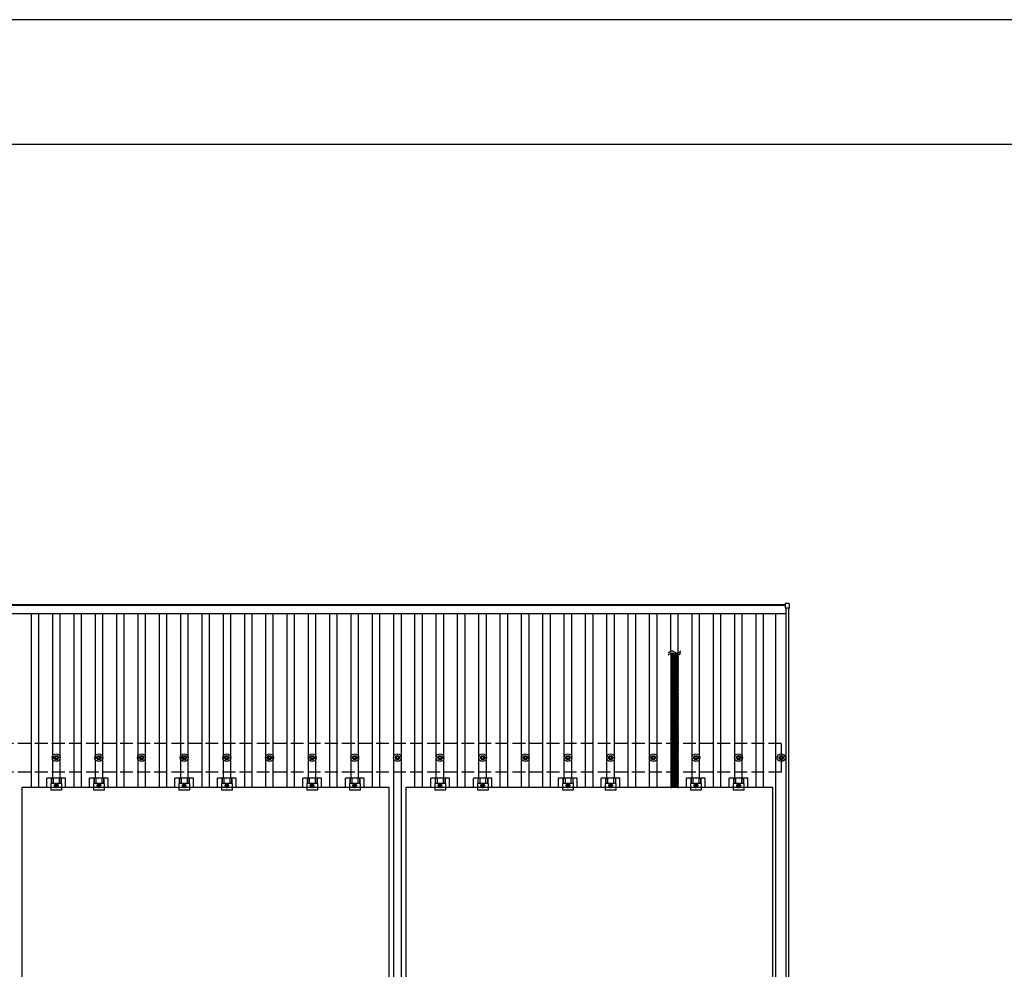
# Model space of a CAD drawing. Units: millimetres. Extents: x 0 to 25230, y 0 to 17820.
# Drawn here: x 4094 to 8711, y 13365 to 17820 of the extents above; entities that cross this region are included whole.
import ezdxf

# ---------------------------------------------------------------- set-up
doc = ezdxf.new("R2010")
doc.units = ezdxf.units.MM
doc.linetypes.add('YCENTER_1', pattern=[13, 10, -1, 1, -1])
doc.linetypes.add('YHIDDEN_1', pattern=[4, 3, -1])
for name, color, linetype, lineweight in [('YKK_13', 4, 'Continuous', 30), ('YKK_A1', 4, 'Continuous', 30), ('YKK_ZWAK', 7, 'Continuous', 30)]:
    doc.layers.add(name, color=color, linetype=linetype, lineweight=lineweight)

msp = doc.modelspace()

# ---------------------------------------------------------------- linework, layer by layer
at = {"layer": 'YKK_13'}
for p, q in [((7683.3, 15079.5), (7683.3, 15061.5)), ((7702.3, 15080.5), (7684.3, 15080.5)), ((7684.3, 15060.5), (7702.3, 15060.5)), ((7703.3, 15061.5), (7703.3, 15079.5)), ((7182.6, 14844.1), (7147.4, 14844.1)), ((7182.6, 14838.5), (7147.4, 14838.5)), ((7182.6, 14833), (7147.4, 14833)), ((7182.6, 14827.5), (7147.4, 14827.5)), ((7182.6, 14822), (7147.4, 14822)), ((7182.6, 14816.5), (7147.4, 14816.5)), ((7182.6, 14811), (7147.4, 14811)), ((7182.6, 14805.4), (7147.4, 14805.4)), ((7182.6, 14799.9), (7147.4, 14799.9)), ((7182.6, 14794.4), (7147.4, 14794.4)), ((7182.6, 14788.9), (7147.4, 14788.9)), ((7182.6, 14783.4), (7147.4, 14783.4)), ((7182.6, 14777.8), (7147.4, 14777.8)), ((7182.6, 14772.3), (7147.4, 14772.3)), ((7182.6, 14766.8), (7147.4, 14766.8)), ((7182.6, 14761.3), (7147.4, 14761.3)), ((7182.6, 14755.8), (7147.4, 14755.8)), ((7182.6, 14750.3), (7147.4, 14750.3)), ((7182.6, 14744.7), (7147.4, 14744.7)), ((7182.6, 14744.7), (7147.4, 14744.7)), ((7182.6, 14739.2), (7147.4, 14739.2)), ((7182.6, 14733.7), (7147.4, 14733.7)), ((7182.6, 14728.2), (7147.4, 14728.2)), ((7182.6, 14722.7), (7147.4, 14722.7)), ((7182.6, 14717.2), (7147.4, 14717.2)), ((7182.6, 14711.6), (7147.4, 14711.6)), ((7182.6, 14706.1), (7147.4, 14706.1)), ((7182.6, 14700.6), (7147.4, 14700.6)), ((7182.6, 14695.1), (7147.4, 14695.1)), ((7182.5, 14689.4), (7147.4, 14689.4)), ((7182.5, 14683.9), (7147.4, 14683.9)), ((7182.5, 14678.4), (7147.4, 14678.4)), ((7182.5, 14672.9), (7147.4, 14672.9)), ((7182.5, 14667.4), (7147.4, 14667.4)), ((7182.5, 14661.9), (7147.4, 14661.9)), ((7182.6, 14656.3), (7147.4, 14656.3)), ((7182.6, 14650.8), (7147.4, 14650.8)), ((7182.6, 14645.3), (7147.4, 14645.3)), ((7182.6, 14639.8), (7147.4, 14639.8)), ((7182.6, 14634.3), (7147.4, 14634.3)), ((7182.6, 14628.8), (7147.4, 14628.8)), ((7182.6, 14623.2), (7147.4, 14623.2)), ((7182.6, 14617.7), (7147.4, 14617.7)), ((7182.6, 14612.2), (7147.4, 14612.2)), ((7182.6, 14606.7), (7147.4, 14606.7)), ((7182.6, 14601.2), (7147.4, 14601.2)), ((7182.6, 14595.6), (7147.4, 14595.6)), ((7182.6, 14590.1), (7147.4, 14590.1)), ((7182.6, 14584.6), (7147.4, 14584.6)), ((7182.6, 14584.6), (7147.4, 14584.6)), ((7182.6, 14579.1), (7147.4, 14579.1)), ((7182.6, 14573.6), (7147.4, 14573.6)), ((7182.6, 14568.1), (7147.4, 14568.1)), ((7182.6, 14562.5), (7147.4, 14562.5)), ((7182.6, 14557), (7147.4, 14557)), ((7182.6, 14551.5), (7147.4, 14551.5)), ((7182.6, 14546), (7147.4, 14546)), ((7182.6, 14540.5), (7147.4, 14540.5)), ((7182.6, 14535), (7147.4, 14535)), ((7182.5, 14529.3), (7147.4, 14529.3)), ((7182.5, 14523.8), (7147.4, 14523.8)), ((7182.5, 14518.3), (7147.4, 14518.3)), ((7182.5, 14512.8), (7147.4, 14512.8)), ((7182.5, 14507.2), (7147.4, 14507.2)), ((7182.5, 14501.7), (7147.4, 14501.7)), ((7182.6, 14501.7), (7147.4, 14501.7)), ((7182.6, 14496.2), (7147.4, 14496.2)), ((7182.6, 14490.7), (7147.4, 14490.7)), ((7182.6, 14485.2), (7147.4, 14485.2)), ((7182.6, 14479.7), (7147.4, 14479.7)), ((7182.6, 14474.1), (7147.4, 14474.1)), ((7182.6, 14468.6), (7147.4, 14468.6)), ((7182.6, 14463.1), (7147.4, 14463.1)), ((7182.6, 14457.6), (7147.4, 14457.6)), ((7182.6, 14452.1), (7147.4, 14452.1)), ((7182.6, 14446.5), (7147.4, 14446.5)), ((7182.6, 14441), (7147.4, 14441)), ((7182.6, 14435.5), (7147.4, 14435.5)), ((7182.6, 14430), (7147.4, 14430)), ((7182.6, 14430), (7147.4, 14430)), ((7182.6, 14424.5), (7147.4, 14424.5)), ((7182.6, 14419), (7147.4, 14419)), ((7182.6, 14413.4), (7147.4, 14413.4)), ((7182.6, 14407.9), (7147.4, 14407.9)), ((4263.2, 14363.2), (4263.2, 14367.6)), ((4266.7, 14363.2), (4266.7, 14367.6)), ((4463.2, 14363.2), (4463.2, 14367.6)), ((4466.7, 14363.2), (4466.7, 14367.6)), ((4663.2, 14363.2), (4663.2, 14367.6)), ((4666.7, 14363.2), (4666.7, 14367.6)), ((4863.2, 14363.2), (4863.2, 14367.6)), ((4866.7, 14363.2), (4866.7, 14367.6)), ((5063.2, 14363.2), (5063.2, 14367.6)), ((5066.7, 14363.2), (5066.7, 14367.6)), ((5263.2, 14363.2), (5263.2, 14367.6)), ((5266.7, 14363.2), (5266.7, 14367.6)), ((5463.2, 14363.2), (5463.2, 14367.6)), ((5466.7, 14363.2), (5466.7, 14367.6)), ((5663.2, 14363.2), (5663.2, 14367.6)), ((5666.7, 14363.2), (5666.7, 14367.6)), ((5863.2, 14363.2), (5863.2, 14367.6)), ((5866.7, 14363.2), (5866.7, 14367.6)), ((6063.2, 14363.2), (6063.2, 14367.6)), ((6066.7, 14363.2), (6066.7, 14367.6)), ((6263.2, 14363.2), (6263.2, 14367.6)), ((6266.7, 14363.2), (6266.7, 14367.6)), ((6463.2, 14363.2), (6463.2, 14367.6)), ((6466.7, 14363.2), (6466.7, 14367.6)), ((6663.2, 14363.2), (6663.2, 14367.6)), ((6666.7, 14363.2), (6666.7, 14367.6)), ((6863.2, 14363.2), (6863.2, 14367.6)), ((6866.7, 14363.2), (6866.7, 14367.6)), ((7063.2, 14363.2), (7063.2, 14367.6)), ((7066.7, 14363.2), (7066.7, 14367.6)), ((7182.6, 14402.4), (7147.4, 14402.4)), ((7182.6, 14396.9), (7147.4, 14396.9)), ((7182.6, 14391.4), (7147.4, 14391.4)), ((7182.6, 14385.9), (7147.4, 14385.9)), ((7182.6, 14380.3), (7147.4, 14380.3)), ((7182.5, 14374.7), (7147.4, 14374.7)), ((7182.5, 14369.2), (7147.4, 14369.2)), ((7182.5, 14363.7), (7147.4, 14363.7)), ((7263.2, 14363.2), (7263.2, 14367.6)), ((7266.7, 14363.2), (7266.7, 14367.6)), ((7463.2, 14363.2), (7463.2, 14367.6)), ((7466.7, 14363.2), (7466.7, 14367.6)), ((7663.2, 14363.2), (7663.2, 14367.6)), ((7666.7, 14363.2), (7666.7, 14367.6)), ((4255, 14359.4), (4259.4, 14359.4)), ((4255, 14355.9), (4259.4, 14355.9)), ((4263.2, 14347.7), (4263.2, 14352.1)), ((4266.7, 14347.7), (4266.7, 14352.1)), ((4270.6, 14359.4), (4275, 14359.4)), ((4270.6, 14355.9), (4275, 14355.9)), ((4455, 14359.4), (4459.4, 14359.4)), ((4455, 14355.9), (4459.4, 14355.9)), ((4463.2, 14347.7), (4463.2, 14352.1)), ((4466.7, 14347.7), (4466.7, 14352.1)), ((4470.6, 14359.4), (4475, 14359.4)), ((4470.6, 14355.9), (4475, 14355.9)), ((4655, 14359.4), (4659.4, 14359.4)), ((4655, 14355.9), (4659.4, 14355.9)), ((4663.2, 14347.7), (4663.2, 14352.1)), ((4666.7, 14347.7), (4666.7, 14352.1)), ((4670.6, 14359.4), (4675, 14359.4)), ((4670.6, 14355.9), (4675, 14355.9)), ((4855, 14359.4), (4859.4, 14359.4)), ((4855, 14355.9), (4859.4, 14355.9)), ((4863.2, 14347.7), (4863.2, 14352.1)), ((4866.7, 14347.7), (4866.7, 14352.1)), ((4870.6, 14359.4), (4875, 14359.4)), ((4870.6, 14355.9), (4875, 14355.9)), ((5055, 14359.4), (5059.4, 14359.4)), ((5055, 14355.9), (5059.4, 14355.9)), ((5063.2, 14347.7), (5063.2, 14352.1)), ((5066.7, 14347.7), (5066.7, 14352.1)), ((5070.6, 14359.4), (5075, 14359.4)), ((5070.6, 14355.9), (5075, 14355.9)), ((5255, 14359.4), (5259.4, 14359.4)), ((5255, 14355.9), (5259.4, 14355.9)), ((5263.2, 14347.7), (5263.2, 14352.1)), ((5266.7, 14347.7), (5266.7, 14352.1)), ((5270.6, 14359.4), (5275, 14359.4)), ((5270.6, 14355.9), (5275, 14355.9)), ((5455, 14359.4), (5459.4, 14359.4)), ((5455, 14355.9), (5459.4, 14355.9)), ((5463.2, 14347.7), (5463.2, 14352.1)), ((5466.7, 14347.7), (5466.7, 14352.1)), ((5470.6, 14359.4), (5475, 14359.4)), ((5470.6, 14355.9), (5475, 14355.9)), ((5655, 14359.4), (5659.4, 14359.4)), ((5655, 14355.9), (5659.4, 14355.9)), ((5663.2, 14347.7), (5663.2, 14352.1)), ((5666.7, 14347.7), (5666.7, 14352.1)), ((5670.6, 14359.4), (5675, 14359.4)), ((5670.6, 14355.9), (5675, 14355.9)), ((5855, 14359.4), (5859.4, 14359.4)), ((5855, 14355.9), (5859.4, 14355.9)), ((5863.2, 14347.7), (5863.2, 14352.1)), ((5866.7, 14347.7), (5866.7, 14352.1)), ((5870.6, 14359.4), (5875, 14359.4)), ((5870.6, 14355.9), (5875, 14355.9)), ((6055, 14359.4), (6059.4, 14359.4)), ((6055, 14355.9), (6059.4, 14355.9)), ((6063.2, 14347.7), (6063.2, 14352.1)), ((6066.7, 14347.7), (6066.7, 14352.1)), ((6070.6, 14359.4), (6075, 14359.4)), ((6070.6, 14355.9), (6075, 14355.9)), ((6255, 14359.4), (6259.4, 14359.4)), ((6255, 14355.9), (6259.4, 14355.9)), ((6263.2, 14347.7), (6263.2, 14352.1)), ((6266.7, 14347.7), (6266.7, 14352.1)), ((6270.6, 14359.4), (6275, 14359.4)), ((6270.6, 14355.9), (6275, 14355.9)), ((6455, 14359.4), (6459.4, 14359.4)), ((6455, 14355.9), (6459.4, 14355.9)), ((6463.2, 14347.7), (6463.2, 14352.1)), ((6466.7, 14347.7), (6466.7, 14352.1)), ((6470.6, 14359.4), (6475, 14359.4)), ((6470.6, 14355.9), (6475, 14355.9)), ((6655, 14359.4), (6659.4, 14359.4)), ((6655, 14355.9), (6659.4, 14355.9)), ((6663.2, 14347.7), (6663.2, 14352.1)), ((6666.7, 14347.7), (6666.7, 14352.1)), ((6670.6, 14359.4), (6675, 14359.4)), ((6670.6, 14355.9), (6675, 14355.9)), ((6855, 14359.4), (6859.4, 14359.4)), ((6855, 14355.9), (6859.4, 14355.9)), ((6863.2, 14347.7), (6863.2, 14352.1)), ((6866.7, 14347.7), (6866.7, 14352.1)), ((6870.6, 14359.4), (6875, 14359.4)), ((6870.6, 14355.9), (6875, 14355.9)), ((7055, 14359.4), (7059.4, 14359.4)), ((7055, 14355.9), (7059.4, 14355.9)), ((7063.2, 14347.7), (7063.2, 14352.1)), ((7066.7, 14347.7), (7066.7, 14352.1)), ((7070.6, 14359.4), (7075, 14359.4)), ((7070.6, 14355.9), (7075, 14355.9)), ((7182.5, 14358.1), (7147.4, 14358.1)), ((7182.5, 14352.6), (7147.4, 14352.6)), ((7182.5, 14347.1), (7147.4, 14347.1)), ((7182.6, 14347.1), (7147.4, 14347.1)), ((7182.6, 14341.6), (7147.4, 14341.6)), ((7182.6, 14336.1), (7147.4, 14336.1)), ((7182.6, 14330.6), (7147.4, 14330.6)), ((7182.6, 14325), (7147.4, 14325)), ((7182.6, 14319.5), (7147.4, 14319.5)), ((7255, 14359.4), (7259.4, 14359.4)), ((7255, 14355.9), (7259.4, 14355.9)), ((7263.2, 14347.7), (7263.2, 14352.1)), ((7266.7, 14347.7), (7266.7, 14352.1)), ((7270.6, 14359.4), (7275, 14359.4)), ((7270.6, 14355.9), (7275, 14355.9)), ((7455, 14359.4), (7459.4, 14359.4)), ((7455, 14355.9), (7459.4, 14355.9)), ((7463.2, 14347.7), (7463.2, 14352.1)), ((7466.7, 14347.7), (7466.7, 14352.1)), ((7470.6, 14359.4), (7475, 14359.4)), ((7470.6, 14355.9), (7475, 14355.9)), ((7655, 14359.4), (7659.4, 14359.4)), ((7655, 14355.9), (7659.4, 14355.9)), ((7663.2, 14347.7), (7663.2, 14352.1)), ((7666.7, 14347.7), (7666.7, 14352.1)), ((7670.6, 14359.4), (7675, 14359.4)), ((7670.6, 14355.9), (7675, 14355.9)), ((7182.6, 14314), (7147.4, 14314)), ((7182.6, 14308.5), (7147.4, 14308.5)), ((7182.6, 14303), (7147.4, 14303)), ((7182.6, 14297.5), (7147.4, 14297.5)), ((7182.6, 14291.9), (7147.4, 14291.9)), ((7182.6, 14286.4), (7147.4, 14286.4)), ((7182.6, 14280.9), (7147.4, 14280.9)), ((7182.6, 14275.4), (7147.4, 14275.4)), ((7182.6, 14275.4), (7147.4, 14275.4)), ((7182.6, 14269.9), (7147.4, 14269.9)), ((4221.3, 14218.1), (4221.3, 14261.6)), ((4308.6, 14261.6), (4221.3, 14261.6)), ((4240, 14237.4), (4240, 14206.1)), ((4290, 14237.4), (4240, 14237.4)), ((4241.5, 14261.6), (4241.5, 14237.4)), ((4242.9, 14261.6), (4242.9, 14237.4)), ((4251.1, 14261.6), (4251.1, 14237.4)), ((4265, 14234.2), (4258.5, 14230.4)), ((4258.5, 14230.4), (4258.5, 14222.9)), ((4258.5, 14222.9), (4265, 14219.1)), ((4271.5, 14230.4), (4265, 14234.2)), ((4265, 14219.1), (4271.5, 14222.9)), ((4271.5, 14222.9), (4271.5, 14230.4)), ((4278.9, 14261.6), (4278.9, 14237.4)), ((4287.1, 14261.6), (4287.1, 14237.4)), ((4288.5, 14261.6), (4288.5, 14237.4)), ((4290, 14237.4), (4290, 14206.1)), ((4308.6, 14218.1), (4308.6, 14261.6)), ((4421.3, 14218.1), (4421.3, 14261.6)), ((4508.6, 14261.6), (4421.3, 14261.6)), ((4440, 14237.4), (4440, 14206.1)), ((4490, 14237.4), (4440, 14237.4)), ((4441.5, 14261.6), (4441.5, 14237.4)), ((4442.9, 14261.6), (4442.9, 14237.4)), ((4451.1, 14261.6), (4451.1, 14237.4)), ((4465, 14234.2), (4458.5, 14230.4)), ((4458.5, 14230.4), (4458.5, 14222.9)), ((4458.5, 14222.9), (4465, 14219.1)), ((4471.5, 14230.4), (4465, 14234.2)), ((4465, 14219.1), (4471.5, 14222.9)), ((4471.5, 14222.9), (4471.5, 14230.4)), ((4478.9, 14261.6), (4478.9, 14237.4)), ((4487.1, 14261.6), (4487.1, 14237.4)), ((4488.5, 14261.6), (4488.5, 14237.4)), ((4490, 14237.4), (4490, 14206.1)), ((4508.6, 14218.1), (4508.6, 14261.6)), ((4821.3, 14218.1), (4821.3, 14261.6)), ((4908.6, 14261.6), (4821.3, 14261.6)), ((4840, 14237.4), (4840, 14206.1)), ((4890, 14237.4), (4840, 14237.4)), ((4841.5, 14261.6), (4841.5, 14237.4)), ((4842.9, 14261.6), (4842.9, 14237.4)), ((4851.1, 14261.6), (4851.1, 14237.4)), ((4865, 14234.2), (4858.5, 14230.4)), ((4858.5, 14230.4), (4858.5, 14222.9)), ((4858.5, 14222.9), (4865, 14219.1)), ((4871.5, 14230.4), (4865, 14234.2)), ((4865, 14219.1), (4871.5, 14222.9)), ((4871.5, 14222.9), (4871.5, 14230.4)), ((4878.9, 14261.6), (4878.9, 14237.4)), ((4887.1, 14261.6), (4887.1, 14237.4)), ((4888.5, 14261.6), (4888.5, 14237.4)), ((4890, 14237.4), (4890, 14206.1)), ((4908.6, 14218.1), (4908.6, 14261.6)), ((5021.3, 14218.1), (5021.3, 14261.6)), ((5108.6, 14261.6), (5021.3, 14261.6)), ((5040, 14237.4), (5040, 14206.1)), ((5090, 14237.4), (5040, 14237.4)), ((5041.5, 14261.6), (5041.5, 14237.4)), ((5042.9, 14261.6), (5042.9, 14237.4)), ((5051.1, 14261.6), (5051.1, 14237.4)), ((5065, 14234.2), (5058.5, 14230.4)), ((5058.5, 14230.4), (5058.5, 14222.9)), ((5058.5, 14222.9), (5065, 14219.1)), ((5071.5, 14230.4), (5065, 14234.2)), ((5065, 14219.1), (5071.5, 14222.9)), ((5071.5, 14222.9), (5071.5, 14230.4)), ((5078.9, 14261.6), (5078.9, 14237.4)), ((5087.1, 14261.6), (5087.1, 14237.4)), ((5088.5, 14261.6), (5088.5, 14237.4)), ((5090, 14237.4), (5090, 14206.1)), ((5108.6, 14218.1), (5108.6, 14261.6)), ((5421.3, 14218.1), (5421.3, 14261.6)), ((5508.6, 14261.6), (5421.3, 14261.6)), ((5440, 14237.4), (5440, 14206.1)), ((5490, 14237.4), (5440, 14237.4)), ((5441.5, 14261.6), (5441.5, 14237.4)), ((5442.9, 14261.6), (5442.9, 14237.4)), ((5451.1, 14261.6), (5451.1, 14237.4)), ((5465, 14234.2), (5458.5, 14230.4)), ((5458.5, 14230.4), (5458.5, 14222.9)), ((5458.5, 14222.9), (5465, 14219.1)), ((5471.5, 14230.4), (5465, 14234.2)), ((5465, 14219.1), (5471.5, 14222.9)), ((5471.5, 14222.9), (5471.5, 14230.4)), ((5478.9, 14261.6), (5478.9, 14237.4)), ((5487.1, 14261.6), (5487.1, 14237.4)), ((5488.5, 14261.6), (5488.5, 14237.4)), ((5490, 14237.4), (5490, 14206.1)), ((5508.6, 14218.1), (5508.6, 14261.6)), ((5621.3, 14218.1), (5621.3, 14261.6)), ((5708.6, 14261.6), (5621.3, 14261.6)), ((5640, 14237.4), (5640, 14206.1)), ((5690, 14237.4), (5640, 14237.4)), ((5641.5, 14261.6), (5641.5, 14237.4)), ((5642.9, 14261.6), (5642.9, 14237.4)), ((5651.1, 14261.6), (5651.1, 14237.4)), ((5665, 14234.2), (5658.5, 14230.4)), ((5658.5, 14230.4), (5658.5, 14222.9)), ((5658.5, 14222.9), (5665, 14219.1)), ((5671.5, 14230.4), (5665, 14234.2)), ((5665, 14219.1), (5671.5, 14222.9)), ((5671.5, 14222.9), (5671.5, 14230.4)), ((5678.9, 14261.6), (5678.9, 14237.4)), ((5687.1, 14261.6), (5687.1, 14237.4)), ((5688.5, 14261.6), (5688.5, 14237.4)), ((5690, 14237.4), (5690, 14206.1)), ((5708.6, 14218.1), (5708.6, 14261.6)), ((6021.3, 14218.1), (6021.3, 14261.6)), ((6108.6, 14261.6), (6021.3, 14261.6)), ((6040, 14237.4), (6040, 14206.1)), ((6090, 14237.4), (6040, 14237.4)), ((6041.5, 14261.6), (6041.5, 14237.4)), ((6042.9, 14261.6), (6042.9, 14237.4)), ((6051.1, 14261.6), (6051.1, 14237.4)), ((6065, 14234.2), (6058.5, 14230.4)), ((6058.5, 14230.4), (6058.5, 14222.9)), ((6058.5, 14222.9), (6065, 14219.1)), ((6071.5, 14230.4), (6065, 14234.2)), ((6065, 14219.1), (6071.5, 14222.9)), ((6071.5, 14222.9), (6071.5, 14230.4)), ((6078.9, 14261.6), (6078.9, 14237.4)), ((6087.1, 14261.6), (6087.1, 14237.4)), ((6088.5, 14261.6), (6088.5, 14237.4)), ((6090, 14237.4), (6090, 14206.1)), ((6108.6, 14218.1), (6108.6, 14261.6)), ((6221.3, 14218.1), (6221.3, 14261.6)), ((6308.6, 14261.6), (6221.3, 14261.6)), ((6240, 14237.4), (6240, 14206.1)), ((6290, 14237.4), (6240, 14237.4)), ((6241.5, 14261.6), (6241.5, 14237.4)), ((6242.9, 14261.6), (6242.9, 14237.4)), ((6251.1, 14261.6), (6251.1, 14237.4)), ((6265, 14234.2), (6258.5, 14230.4)), ((6258.5, 14230.4), (6258.5, 14222.9)), ((6258.5, 14222.9), (6265, 14219.1)), ((6271.5, 14230.4), (6265, 14234.2)), ((6265, 14219.1), (6271.5, 14222.9)), ((6271.5, 14222.9), (6271.5, 14230.4)), ((6278.9, 14261.6), (6278.9, 14237.4)), ((6287.1, 14261.6), (6287.1, 14237.4)), ((6288.5, 14261.6), (6288.5, 14237.4)), ((6290, 14237.4), (6290, 14206.1)), ((6308.6, 14218.1), (6308.6, 14261.6)), ((6621.3, 14218.1), (6621.3, 14261.6)), ((6708.6, 14261.6), (6621.3, 14261.6)), ((6640, 14237.4), (6640, 14206.1)), ((6690, 14237.4), (6640, 14237.4)), ((6641.5, 14261.6), (6641.5, 14237.4)), ((6642.9, 14261.6), (6642.9, 14237.4)), ((6651.1, 14261.6), (6651.1, 14237.4)), ((6665, 14234.2), (6658.5, 14230.4)), ((6658.5, 14230.4), (6658.5, 14222.9)), ((6658.5, 14222.9), (6665, 14219.1)), ((6671.5, 14230.4), (6665, 14234.2)), ((6665, 14219.1), (6671.5, 14222.9)), ((6671.5, 14222.9), (6671.5, 14230.4)), ((6678.9, 14261.6), (6678.9, 14237.4)), ((6687.1, 14261.6), (6687.1, 14237.4)), ((6688.5, 14261.6), (6688.5, 14237.4)), ((6690, 14237.4), (6690, 14206.1)), ((6708.6, 14218.1), (6708.6, 14261.6)), ((6821.3, 14218.1), (6821.3, 14261.6)), ((6908.6, 14261.6), (6821.3, 14261.6)), ((6840, 14237.4), (6840, 14206.1)), ((6890, 14237.4), (6840, 14237.4)), ((6841.5, 14261.6), (6841.5, 14237.4)), ((6842.9, 14261.6), (6842.9, 14237.4)), ((6851.1, 14261.6), (6851.1, 14237.4)), ((6865, 14234.2), (6858.5, 14230.4)), ((6858.5, 14230.4), (6858.5, 14222.9)), ((6858.5, 14222.9), (6865, 14219.1)), ((6871.5, 14230.4), (6865, 14234.2)), ((6865, 14219.1), (6871.5, 14222.9)), ((6871.5, 14222.9), (6871.5, 14230.4)), ((6878.9, 14261.6), (6878.9, 14237.4)), ((6887.1, 14261.6), (6887.1, 14237.4)), ((6888.5, 14261.6), (6888.5, 14237.4)), ((6890, 14237.4), (6890, 14206.1)), ((6908.6, 14218.1), (6908.6, 14261.6)), ((7182.6, 14264.3), (7147.4, 14264.3)), ((7182.6, 14258.8), (7147.4, 14258.8)), ((7182.6, 14253.3), (7147.4, 14253.3)), ((7182.6, 14247.8), (7147.4, 14247.8)), ((7182.6, 14242.3), (7147.4, 14242.3)), ((7182.6, 14236.8), (7147.4, 14236.8)), ((7182.6, 14231.2), (7147.4, 14231.2)), ((7182.6, 14225.7), (7147.4, 14225.7)), ((7221.3, 14218.1), (7221.3, 14261.6)), ((7308.6, 14261.6), (7221.3, 14261.6)), ((7240, 14237.4), (7240, 14206.1)), ((7290, 14237.4), (7240, 14237.4)), ((7241.5, 14261.6), (7241.5, 14237.4)), ((7242.9, 14261.6), (7242.9, 14237.4)), ((7251.1, 14261.6), (7251.1, 14237.4)), ((7265, 14234.2), (7258.5, 14230.4)), ((7258.5, 14230.4), (7258.5, 14222.9)), ((7258.5, 14222.9), (7265, 14219.1)), ((7271.5, 14230.4), (7265, 14234.2)), ((7265, 14219.1), (7271.5, 14222.9)), ((7271.5, 14222.9), (7271.5, 14230.4)), ((7278.9, 14261.6), (7278.9, 14237.4)), ((7287.1, 14261.6), (7287.1, 14237.4)), ((7288.5, 14261.6), (7288.5, 14237.4)), ((7290, 14237.4), (7290, 14206.1)), ((7308.6, 14218.1), (7308.6, 14261.6)), ((7421.3, 14218.1), (7421.3, 14261.6)), ((7508.6, 14261.6), (7421.3, 14261.6)), ((7440, 14237.4), (7440, 14206.1)), ((7490, 14237.4), (7440, 14237.4)), ((7441.5, 14261.6), (7441.5, 14237.4)), ((7442.9, 14261.6), (7442.9, 14237.4)), ((7451.1, 14261.6), (7451.1, 14237.4)), ((7465, 14234.2), (7458.5, 14230.4)), ((7458.5, 14230.4), (7458.5, 14222.9)), ((7458.5, 14222.9), (7465, 14219.1)), ((7471.5, 14230.4), (7465, 14234.2)), ((7465, 14219.1), (7471.5, 14222.9)), ((7471.5, 14222.9), (7471.5, 14230.4)), ((7478.9, 14261.6), (7478.9, 14237.4)), ((7487.1, 14261.6), (7487.1, 14237.4)), ((7488.5, 14261.6), (7488.5, 14237.4)), ((7490, 14237.4), (7490, 14206.1)), ((7508.6, 14218.1), (7508.6, 14261.6)), ((4290, 14206.1), (4240, 14206.1)), ((4490, 14206.1), (4440, 14206.1)), ((4890, 14206.1), (4840, 14206.1)), ((5090, 14206.1), (5040, 14206.1)), ((5490, 14206.1), (5440, 14206.1)), ((5690, 14206.1), (5640, 14206.1)), ((6090, 14206.1), (6040, 14206.1)), ((6290, 14206.1), (6240, 14206.1)), ((6690, 14206.1), (6640, 14206.1)), ((6890, 14206.1), (6840, 14206.1)), ((7182.5, 14220.1), (7147.4, 14220.1)), ((7290, 14206.1), (7240, 14206.1)), ((7490, 14206.1), (7440, 14206.1))]:
    msp.add_line(p, q, dxfattribs=at)
at = {"layer": 'YKK_13', "linetype": 'YHIDDEN_1'}
for p, q in [((7151, 14218.1), (7151, 14844.1)), ((7179, 14218.1), (7179, 14844.1))]:
    msp.add_line(p, q, dxfattribs=at)
at = {"layer": 'YKK_13', "linetype": 'YCENTER_1'}
for p, q in [((4253.5, 14226.6), (4276.5, 14226.6)), ((4265, 14214.1), (4265, 14239.2)), ((4453.5, 14226.6), (4476.5, 14226.6)), ((4465, 14214.1), (4465, 14239.2)), ((4853.5, 14226.6), (4876.5, 14226.6)), ((4865, 14214.1), (4865, 14239.2)), ((5053.5, 14226.6), (5076.5, 14226.6)), ((5065, 14214.1), (5065, 14239.2)), ((5453.5, 14226.6), (5476.5, 14226.6)), ((5465, 14214.1), (5465, 14239.2)), ((5653.5, 14226.6), (5676.5, 14226.6)), ((5665, 14214.1), (5665, 14239.2)), ((6053.5, 14226.6), (6076.5, 14226.6)), ((6065, 14214.1), (6065, 14239.2)), ((6253.5, 14226.6), (6276.5, 14226.6)), ((6265, 14214.1), (6265, 14239.2)), ((6653.5, 14226.6), (6676.5, 14226.6)), ((6665, 14214.1), (6665, 14239.2)), ((6853.5, 14226.6), (6876.5, 14226.6)), ((6865, 14214.1), (6865, 14239.2)), ((7253.5, 14226.6), (7276.5, 14226.6)), ((7265, 14214.1), (7265, 14239.2)), ((7453.5, 14226.6), (7476.5, 14226.6)), ((7465, 14214.1), (7465, 14239.2))]:
    msp.add_line(p, q, dxfattribs=at)
at = {"layer": 'YKK_13', "linetype": 'ByBlock', "lineweight": -2}
for p, q in [((4104, 14218.1), (4104, 13084.1)), ((5826, 14218.1), (4104, 14218.1)), ((5826, 13084.1), (5826, 14218.1)), ((5904, 14218.1), (5904, 13084.1)), ((7626, 14218.1), (5904, 14218.1)), ((7626, 13084.1), (7626, 14218.1))]:
    msp.add_line(p, q, dxfattribs=at)
at = {"layer": 'YKK_13'}
for centre, radius in [((4265, 14357.6), 18.3), ((4265, 14357.6), 10.2), ((4265, 14357.6), 5.85), ((4265, 14357.6), 5.25), ((4465, 14357.6), 18.3), ((4465, 14357.6), 10.2), ((4465, 14357.6), 5.85), ((4465, 14357.6), 5.25), ((4665, 14357.6), 18.3), ((4665, 14357.6), 10.2), ((4665, 14357.6), 5.85), ((4665, 14357.6), 5.25), ((4865, 14357.6), 18.3), ((4865, 14357.6), 10.2), ((4865, 14357.6), 5.85), ((4865, 14357.6), 5.25), ((5065, 14357.6), 18.3), ((5065, 14357.6), 10.2), ((5065, 14357.6), 5.85), ((5065, 14357.6), 5.25), ((5265, 14357.6), 18.3), ((5265, 14357.6), 10.2), ((5265, 14357.6), 5.85), ((5265, 14357.6), 5.25), ((5465, 14357.6), 18.3), ((5465, 14357.6), 10.2), ((5465, 14357.6), 5.85), ((5465, 14357.6), 5.25), ((5665, 14357.6), 18.3), ((5665, 14357.6), 10.2), ((5665, 14357.6), 5.85), ((5665, 14357.6), 5.25), ((5865, 14357.6), 18.3), ((5865, 14357.6), 10.2), ((5865, 14357.6), 5.85), ((5865, 14357.6), 5.25), ((6065, 14357.6), 18.3), ((6065, 14357.6), 10.2), ((6065, 14357.6), 5.85), ((6065, 14357.6), 5.25), ((6265, 14357.6), 18.3), ((6265, 14357.6), 10.2), ((6265, 14357.6), 5.85), ((6265, 14357.6), 5.25), ((6465, 14357.6), 18.3), ((6465, 14357.6), 10.2), ((6465, 14357.6), 5.85), ((6465, 14357.6), 5.25), ((6665, 14357.6), 18.3), ((6665, 14357.6), 10.2), ((6665, 14357.6), 5.85), ((6665, 14357.6), 5.25), ((6865, 14357.6), 18.3), ((6865, 14357.6), 10.2), ((6865, 14357.6), 5.85), ((6865, 14357.6), 5.25), ((7065, 14357.6), 18.3), ((7065, 14357.6), 10.2), ((7065, 14357.6), 5.85), ((7065, 14357.6), 5.25), ((7265, 14357.6), 18.3), ((7265, 14357.6), 10.2), ((7265, 14357.6), 5.85), ((7265, 14357.6), 5.25), ((7465, 14357.6), 18.3), ((7465, 14357.6), 10.2), ((7465, 14357.6), 5.85), ((7465, 14357.6), 5.25), ((7665, 14357.6), 18.3), ((7665, 14357.6), 10.2), ((7665, 14357.6), 5.85), ((7665, 14357.6), 5.25), ((4265, 14226.6), 8.5), ((4265, 14226.6), 6.5), ((4265, 14226.6), 4), ((4465, 14226.6), 8.5), ((4465, 14226.6), 6.5), ((4465, 14226.6), 4), ((4865, 14226.6), 8.5), ((4865, 14226.6), 6.5), ((4865, 14226.6), 4), ((5065, 14226.6), 8.5), ((5065, 14226.6), 6.5), ((5065, 14226.6), 4), ((5465, 14226.6), 8.5), ((5465, 14226.6), 6.5), ((5465, 14226.6), 4), ((5665, 14226.6), 8.5), ((5665, 14226.6), 6.5), ((5665, 14226.6), 4), ((6065, 14226.6), 8.5), ((6065, 14226.6), 6.5), ((6065, 14226.6), 4), ((6265, 14226.6), 8.5), ((6265, 14226.6), 6.5), ((6265, 14226.6), 4), ((6665, 14226.6), 8.5), ((6665, 14226.6), 6.5), ((6665, 14226.6), 4), ((6865, 14226.6), 8.5), ((6865, 14226.6), 6.5), ((6865, 14226.6), 4), ((7265, 14226.6), 8.5), ((7265, 14226.6), 6.5), ((7265, 14226.6), 4), ((7465, 14226.6), 8.5), ((7465, 14226.6), 6.5), ((7465, 14226.6), 4)]:
    msp.add_circle(centre, radius, dxfattribs=at)
for centre, radius, start, end in [((7684.3, 15079.5), 1, 90, 180), ((7684.3, 15061.5), 1, 180, 270), ((7702.3, 15079.5), 1, 0, 90), ((7702.3, 15061.5), 1, 270, 0), ((7152.7, 14841.3), 6, 152.6274, 207.3726), ((7152.7, 14835.8), 6, 152.6274, 207.3726), ((7152.7, 14830.3), 6, 152.6274, 207.3726), ((7152.7, 14824.7), 6, 152.6274, 207.3726), ((7177.2, 14841.3), 6, 332.6274, 27.3726), ((7177.2, 14835.8), 6, 332.6274, 27.3726), ((7177.2, 14830.3), 6, 332.6274, 27.3726), ((7177.2, 14824.7), 6, 332.6274, 27.3726), ((7152.7, 14819.2), 6, 152.6274, 207.3726), ((7152.7, 14813.7), 6, 152.6274, 207.3726), ((7152.7, 14808.2), 6, 152.6274, 207.3726), ((7152.7, 14802.7), 6, 152.6274, 207.3726), ((7152.7, 14797.2), 6, 152.6274, 207.3726), ((7152.7, 14791.6), 6, 152.6274, 207.3726), ((7152.7, 14786.1), 6, 152.6274, 207.3726), ((7152.7, 14780.6), 6, 152.6274, 207.3726), ((7152.7, 14775.1), 6, 152.6274, 207.3726), ((7177.2, 14819.2), 6, 332.6274, 27.3726), ((7177.2, 14813.7), 6, 332.6274, 27.3726), ((7177.2, 14808.2), 6, 332.6274, 27.3726), ((7177.2, 14802.7), 6, 332.6274, 27.3726), ((7177.2, 14797.2), 6, 332.6274, 27.3726), ((7177.2, 14791.6), 6, 332.6274, 27.3726), ((7177.2, 14786.1), 6, 332.6274, 27.3726), ((7177.2, 14780.6), 6, 332.6274, 27.3726), ((7177.2, 14775.1), 6, 332.6274, 27.3726), ((7152.7, 14769.6), 6, 152.6274, 207.3726), ((7152.7, 14764.1), 6, 152.6274, 207.3726), ((7152.7, 14758.5), 6, 152.6274, 207.3726), ((7152.7, 14753), 6, 152.6274, 207.3726), ((7152.7, 14747.5), 6, 152.6274, 207.3726), ((7152.7, 14742), 6, 152.6274, 207.3726), ((7152.7, 14736.5), 6, 152.6274, 207.3726), ((7152.7, 14731), 6, 152.6274, 207.3726), ((7177.2, 14769.6), 6, 332.6274, 27.3726), ((7177.2, 14764.1), 6, 332.6274, 27.3726), ((7177.2, 14758.5), 6, 332.6274, 27.3726), ((7177.2, 14753), 6, 332.6274, 27.3726), ((7177.2, 14747.5), 6, 332.6274, 27.3726), ((7177.2, 14742), 6, 332.6274, 27.3726), ((7177.2, 14736.5), 6, 332.6274, 27.3726), ((7177.2, 14731), 6, 332.6274, 27.3726), ((7152.7, 14725.4), 6, 152.6274, 207.3726), ((7152.7, 14719.9), 6, 152.6274, 207.3726), ((7152.7, 14714.4), 6, 152.6274, 207.3726), ((7152.7, 14708.9), 6, 152.6274, 207.3726), ((7152.7, 14703.4), 6, 152.6274, 207.3726), ((7152.7, 14697.8), 6, 152.6274, 207.3726), ((7152.7, 14692.2), 6, 152.6274, 207.3726), ((7152.7, 14686.7), 6, 152.6274, 207.3726), ((7152.7, 14692.3), 6, 152.6274, 154.0309), ((7177.2, 14692.2), 6, 332.6274, 27.3726), ((7177.2, 14686.7), 6, 332.6274, 27.3726), ((7177.2, 14725.4), 6, 332.6274, 27.3726), ((7177.2, 14719.9), 6, 332.6274, 27.3726), ((7177.2, 14714.4), 6, 332.6274, 27.3726), ((7177.2, 14708.9), 6, 332.6274, 27.3726), ((7177.2, 14703.4), 6, 332.6274, 27.3726), ((7177.2, 14697.8), 6, 332.6274, 27.3726), ((7177.2, 14692.3), 6, 25.9691, 27.3726), ((7152.7, 14681.2), 6, 152.6274, 207.3726), ((7152.7, 14675.6), 6, 152.6274, 207.3726), ((7152.7, 14670.1), 6, 152.6274, 207.3726), ((7152.7, 14664.6), 6, 152.6274, 207.3726), ((7152.7, 14659.1), 6, 152.6274, 207.3726), ((7152.7, 14653.6), 6, 152.6274, 207.3726), ((7152.7, 14648.1), 6, 152.6274, 207.3726), ((7152.7, 14642.5), 6, 152.6274, 207.3726), ((7152.7, 14637), 6, 152.6274, 207.3726), ((7177.2, 14681.2), 6, 332.6274, 27.3726), ((7177.2, 14675.6), 6, 332.6274, 27.3726), ((7177.2, 14670.1), 6, 332.6274, 27.3726), ((7177.2, 14664.6), 6, 332.6274, 27.3726), ((7177.2, 14659.1), 6, 332.6274, 27.3726), ((7177.2, 14653.6), 6, 332.6274, 27.3726), ((7177.2, 14648.1), 6, 332.6274, 27.3726), ((7177.2, 14642.5), 6, 332.6274, 27.3726), ((7177.2, 14637), 6, 332.6274, 27.3726), ((7152.7, 14631.5), 6, 152.6274, 207.3726), ((7152.7, 14626), 6, 152.6274, 207.3726), ((7152.7, 14620.5), 6, 152.6274, 207.3726), ((7152.7, 14615), 6, 152.6274, 207.3726), ((7152.7, 14609.4), 6, 152.6274, 207.3726), ((7152.7, 14603.9), 6, 152.6274, 207.3726), ((7152.7, 14598.4), 6, 152.6274, 207.3726), ((7152.7, 14592.9), 6, 152.6274, 207.3726), ((7177.2, 14631.5), 6, 332.6274, 27.3726), ((7177.2, 14626), 6, 332.6274, 27.3726), ((7177.2, 14620.5), 6, 332.6274, 27.3726), ((7177.2, 14615), 6, 332.6274, 27.3726), ((7177.2, 14609.4), 6, 332.6274, 27.3726), ((7177.2, 14603.9), 6, 332.6274, 27.3726), ((7177.2, 14598.4), 6, 332.6274, 27.3726), ((7177.2, 14592.9), 6, 332.6274, 27.3726), ((7152.7, 14587.4), 6, 152.6274, 207.3726), ((7152.7, 14581.9), 6, 152.6274, 207.3726), ((7152.7, 14576.3), 6, 152.6274, 207.3726), ((7152.7, 14570.8), 6, 152.6274, 207.3726), ((7152.7, 14565.3), 6, 152.6274, 207.3726), ((7152.7, 14559.8), 6, 152.6274, 207.3726), ((7152.7, 14554.3), 6, 152.6274, 207.3726), ((7152.7, 14548.7), 6, 152.6274, 207.3726), ((7152.7, 14543.2), 6, 152.6274, 207.3726), ((7177.2, 14587.4), 6, 332.6274, 27.3726), ((7177.2, 14581.9), 6, 332.6274, 27.3726), ((7177.2, 14576.3), 6, 332.6274, 27.3726), ((7177.2, 14570.8), 6, 332.6274, 27.3726), ((7177.2, 14565.3), 6, 332.6274, 27.3726), ((7177.2, 14559.8), 6, 332.6274, 27.3726), ((7177.2, 14554.3), 6, 332.6274, 27.3726), ((7177.2, 14548.7), 6, 332.6274, 27.3726), ((7177.2, 14543.2), 6, 332.6274, 27.3726), ((7152.7, 14537.7), 6, 152.6274, 207.3726), ((7152.7, 14532.1), 6, 152.6274, 207.3726), ((7152.7, 14526.5), 6, 152.6274, 207.3726), ((7152.7, 14521), 6, 152.6274, 207.3726), ((7152.7, 14515.5), 6, 152.6274, 207.3726), ((7152.7, 14510), 6, 152.6274, 207.3726), ((7152.7, 14504.5), 6, 152.6274, 207.3726), ((7152.7, 14499), 6, 152.6274, 207.3726), ((7152.7, 14532.2), 6, 152.6274, 154.0309), ((7177.2, 14532.1), 6, 332.6274, 27.3726), ((7177.2, 14526.5), 6, 332.6274, 27.3726), ((7177.2, 14521), 6, 332.6274, 27.3726), ((7177.2, 14515.5), 6, 332.6274, 27.3726), ((7177.2, 14510), 6, 332.6274, 27.3726), ((7177.2, 14504.5), 6, 332.6274, 27.3726), ((7177.2, 14537.7), 6, 332.6274, 27.3726), ((7177.2, 14532.2), 6, 25.9691, 27.3726), ((7177.2, 14499), 6, 332.6274, 27.3726), ((7152.7, 14493.4), 6, 152.6274, 207.3726), ((7152.7, 14487.9), 6, 152.6274, 207.3726), ((7152.7, 14482.4), 6, 152.6274, 207.3726), ((7152.7, 14476.9), 6, 152.6274, 207.3726), ((7152.7, 14471.4), 6, 152.6274, 207.3726), ((7152.7, 14465.9), 6, 152.6274, 207.3726), ((7152.7, 14460.3), 6, 152.6274, 207.3726), ((7152.7, 14454.8), 6, 152.6274, 207.3726), ((7177.2, 14493.4), 6, 332.6274, 27.3726), ((7177.2, 14487.9), 6, 332.6274, 27.3726), ((7177.2, 14482.4), 6, 332.6274, 27.3726), ((7177.2, 14476.9), 6, 332.6274, 27.3726), ((7177.2, 14471.4), 6, 332.6274, 27.3726), ((7177.2, 14465.9), 6, 332.6274, 27.3726), ((7177.2, 14460.3), 6, 332.6274, 27.3726), ((7177.2, 14454.8), 6, 332.6274, 27.3726), ((7152.7, 14449.3), 6, 152.6274, 207.3726), ((7152.7, 14443.8), 6, 152.6274, 207.3726), ((7152.7, 14438.3), 6, 152.6274, 207.3726), ((7152.7, 14432.8), 6, 152.6274, 207.3726), ((7152.7, 14427.2), 6, 152.6274, 207.3726), ((7152.7, 14421.7), 6, 152.6274, 207.3726), ((7152.7, 14416.2), 6, 152.6274, 207.3726), ((7152.7, 14410.7), 6, 152.6274, 207.3726), ((7152.7, 14405.2), 6, 152.6274, 207.3726), ((7177.2, 14449.3), 6, 332.6274, 27.3726), ((7177.2, 14443.8), 6, 332.6274, 27.3726), ((7177.2, 14438.3), 6, 332.6274, 27.3726), ((7177.2, 14432.8), 6, 332.6274, 27.3726), ((7177.2, 14427.2), 6, 332.6274, 27.3726), ((7177.2, 14421.7), 6, 332.6274, 27.3726), ((7177.2, 14416.2), 6, 332.6274, 27.3726), ((7177.2, 14410.7), 6, 332.6274, 27.3726), ((7177.2, 14405.2), 6, 332.6274, 27.3726), ((7152.7, 14399.7), 6, 152.6274, 207.3726), ((7152.7, 14394.1), 6, 152.6274, 207.3726), ((7152.7, 14388.6), 6, 152.6274, 207.3726), ((7152.7, 14383.1), 6, 152.6274, 207.3726), ((7152.7, 14377.5), 6, 152.6274, 207.3726), ((7152.7, 14371.9), 6, 152.6274, 207.3726), ((7152.7, 14366.4), 6, 152.6274, 207.3726), ((7152.7, 14360.9), 6, 152.6274, 207.3726), ((7152.7, 14377.6), 6, 152.6274, 154.0309), ((7177.2, 14377.5), 6, 332.6274, 27.3726), ((7177.2, 14371.9), 6, 332.6274, 27.3726), ((7177.2, 14366.4), 6, 332.6274, 27.3726), ((7177.2, 14360.9), 6, 332.6274, 27.3726), ((7177.2, 14399.7), 6, 332.6274, 27.3726), ((7177.2, 14394.1), 6, 332.6274, 27.3726), ((7177.2, 14388.6), 6, 332.6274, 27.3726), ((7177.2, 14383.1), 6, 332.6274, 27.3726), ((7177.2, 14377.6), 6, 25.9691, 27.3726), ((7152.7, 14355.4), 6, 152.6274, 207.3726), ((7152.7, 14349.9), 6, 152.6274, 207.3726), ((7152.7, 14344.3), 6, 152.6274, 207.3726), ((7152.7, 14338.8), 6, 152.6274, 207.3726), ((7152.7, 14333.3), 6, 152.6274, 207.3726), ((7152.7, 14327.8), 6, 152.6274, 207.3726), ((7152.7, 14322.3), 6, 152.6274, 207.3726), ((7152.7, 14316.8), 6, 152.6274, 207.3726), ((7177.2, 14355.4), 6, 332.6274, 27.3726), ((7177.2, 14349.9), 6, 332.6274, 27.3726), ((7177.2, 14344.3), 6, 332.6274, 27.3726), ((7177.2, 14338.8), 6, 332.6274, 27.3726), ((7177.2, 14333.3), 6, 332.6274, 27.3726), ((7177.2, 14327.8), 6, 332.6274, 27.3726), ((7177.2, 14322.3), 6, 332.6274, 27.3726), ((7177.2, 14316.8), 6, 332.6274, 27.3726), ((7152.7, 14311.2), 6, 152.6274, 207.3726), ((7152.7, 14305.7), 6, 152.6274, 207.3726), ((7152.7, 14300.2), 6, 152.6274, 207.3726), ((7152.7, 14294.7), 6, 152.6274, 207.3726), ((7152.7, 14289.2), 6, 152.6274, 207.3726), ((7152.7, 14283.7), 6, 152.6274, 207.3726), ((7152.7, 14278.1), 6, 152.6274, 207.3726), ((7152.7, 14272.6), 6, 152.6274, 207.3726), ((7152.7, 14267.1), 6, 152.6274, 207.3726), ((7177.2, 14311.2), 6, 332.6274, 27.3726), ((7177.2, 14305.7), 6, 332.6274, 27.3726), ((7177.2, 14300.2), 6, 332.6274, 27.3726), ((7177.2, 14294.7), 6, 332.6274, 27.3726), ((7177.2, 14289.2), 6, 332.6274, 27.3726), ((7177.2, 14283.7), 6, 332.6274, 27.3726), ((7177.2, 14278.1), 6, 332.6274, 27.3726), ((7177.2, 14272.6), 6, 332.6274, 27.3726), ((7177.2, 14267.1), 6, 332.6274, 27.3726), ((7152.7, 14261.6), 6, 152.6274, 207.3726), ((7152.7, 14256.1), 6, 152.6274, 207.3726), ((7152.7, 14250.6), 6, 152.6274, 207.3726), ((7152.7, 14245), 6, 152.6274, 207.3726), ((7152.7, 14239.5), 6, 152.6274, 207.3726), ((7152.7, 14234), 6, 152.6274, 207.3726), ((7152.7, 14228.5), 6, 152.6274, 207.3726), ((7152.7, 14222.8), 6, 152.6274, 207.3726), ((7152.7, 14223), 6, 152.6274, 154.0309), ((7177.2, 14222.8), 6, 332.6274, 27.3726), ((7177.2, 14261.6), 6, 332.6274, 27.3726), ((7177.2, 14256.1), 6, 332.6274, 27.3726), ((7177.2, 14250.6), 6, 332.6274, 27.3726), ((7177.2, 14245), 6, 332.6274, 27.3726), ((7177.2, 14239.5), 6, 332.6274, 27.3726), ((7177.2, 14234), 6, 332.6274, 27.3726), ((7177.2, 14228.5), 6, 332.6274, 27.3726), ((7177.2, 14223), 6, 25.9691, 27.3726), ((7152.7, 14217.3), 6, 152.6274, 207.3726), ((7177.2, 14217.3), 6, 332.6274, 27.3726)]:
    msp.add_arc(centre, radius, start, end, dxfattribs=at)
for points in [[(7135.3, 14849.2), (7141.9, 14854.8), (7154.9, 14865.9), (7174.6, 14842.5), (7188, 14853.6), (7194.8, 14859.2)], [(7135.3, 14839.2), (7141.9, 14844.8), (7154.9, 14855.9), (7174.6, 14832.5), (7188, 14843.6), (7194.8, 14849.2)]]:
    msp.add_open_spline(points, degree=3, knots=[0, 0, 0, 0, 22.119026, 43.808334, 66.677433, 66.677433, 66.677433, 66.677433], dxfattribs=at)
at = {"layer": 'YKK_A1'}
for p, q in [((2246.7, 15077.2), (7683.3, 15077.2)), ((7683.3, 15072.4), (2246.7, 15072.4)), ((7688, 9151.2), (7688, 15060.5)), ((7700, 9151.2), (7700, 15060.5)), ((2242, 15034.4), (7688, 15034.4)), ((4147.5, 15034.4), (4147.5, 14218.1)), ((4182.5, 15034.4), (4182.5, 14218.1)), ((4247.5, 15034.4), (4247.5, 14261.6)), ((4282.5, 15034.4), (4282.5, 14261.6)), ((4347.5, 15034.4), (4347.5, 14218.1)), ((4382.5, 15034.4), (4382.5, 14218.1)), ((4447.5, 15034.4), (4447.5, 14261.6)), ((4482.5, 15034.4), (4482.5, 14261.6)), ((4547.5, 15034.4), (4547.5, 14218.1)), ((4582.5, 15034.4), (4582.5, 14218.1)), ((4647.5, 15034.4), (4647.5, 14218.1)), ((4682.5, 15034.4), (4682.5, 14218.1)), ((4747.5, 15034.4), (4747.5, 14218.1)), ((4782.5, 15034.4), (4782.5, 14218.1)), ((4847.5, 15034.4), (4847.5, 14261.6)), ((4882.5, 15034.4), (4882.5, 14261.6)), ((4947.5, 15034.4), (4947.5, 14218.1)), ((4982.5, 15034.4), (4982.5, 14218.1)), ((5047.5, 15034.4), (5047.5, 14261.6)), ((5082.5, 15034.4), (5082.5, 14261.6)), ((5147.5, 15034.4), (5147.5, 14218.1)), ((5182.5, 15034.4), (5182.5, 14218.1)), ((5247.5, 14218.1), (5247.5, 15034.4)), ((5282.5, 14218.1), (5282.5, 15034.4)), ((5347.5, 14218.1), (5347.5, 15034.4)), ((5382.5, 14218.1), (5382.5, 15034.4)), ((5447.5, 14261.6), (5447.5, 15034.4)), ((5482.5, 14261.6), (5482.5, 15034.4)), ((5547.5, 14218.1), (5547.5, 15034.4)), ((5582.5, 14218.1), (5582.5, 15034.4)), ((5647.5, 14261.6), (5647.5, 15034.4)), ((5682.5, 14261.6), (5682.5, 15034.4)), ((5747.5, 14218.1), (5747.5, 15034.4)), ((5782.5, 14218.1), (5782.5, 15034.4)), ((5847.5, 15034.4), (5847.5, 14362.8)), ((5882.5, 15034.4), (5882.5, 14362.8)), ((5947.5, 14218.1), (5947.5, 15034.4)), ((5982.5, 14218.1), (5982.5, 15034.4)), ((6047.5, 14261.6), (6047.5, 15034.4)), ((6082.5, 14261.6), (6082.5, 15034.4)), ((6147.5, 14218.1), (6147.5, 15034.4)), ((6182.5, 14218.1), (6182.5, 15034.4)), ((6247.5, 14261.6), (6247.5, 15034.4)), ((6282.5, 14261.6), (6282.5, 15034.4)), ((6347.5, 14218.1), (6347.5, 15034.4)), ((6382.5, 14218.1), (6382.5, 15034.4)), ((6447.5, 14218.1), (6447.5, 15034.4)), ((6482.5, 14218.1), (6482.5, 15034.4)), ((6547.5, 14218.1), (6547.5, 15034.4)), ((6582.5, 14218.1), (6582.5, 15034.4)), ((6647.5, 14261.6), (6647.5, 15034.4)), ((6682.5, 14261.6), (6682.5, 15034.4)), ((6747.5, 14218.1), (6747.5, 15034.4)), ((6782.5, 14218.1), (6782.5, 15034.4)), ((6847.5, 14261.6), (6847.5, 15034.4)), ((6882.5, 14261.6), (6882.5, 15034.4)), ((6947.5, 14218.1), (6947.5, 15034.4)), ((6982.5, 14218.1), (6982.5, 15034.4)), ((7047.5, 14218.1), (7047.5, 15034.4)), ((7082.5, 14218.1), (7082.5, 15034.4)), ((7147.5, 14858), (7147.5, 15034.4)), ((7182.5, 14850.6), (7182.5, 15034.4)), ((7247.5, 14261.6), (7247.5, 15034.4)), ((7282.5, 14261.6), (7282.5, 15034.4)), ((7347.5, 14218.1), (7347.5, 15034.4)), ((7382.5, 14218.1), (7382.5, 15034.4)), ((7447.5, 14261.6), (7447.5, 15034.4)), ((7482.5, 14261.6), (7482.5, 15034.4)), ((7547.5, 14218.1), (7547.5, 15034.4)), ((7582.5, 14218.1), (7582.5, 15034.4)), ((7638.5, 15034.4), (7638.5, 9182.5)), ((5847.5, 14352.5), (5847.5, 9862.8)), ((5882.5, 14352.5), (5882.5, 9862.8))]:
    msp.add_line(p, q, dxfattribs=at)
at = {"layer": 'YKK_A1', "linetype": 'YHIDDEN_1', "ltscale": 20}
for p, q in [((7665, 14424.6), (2265, 14424.6)), ((7665, 14424.6), (7665, 14290.6)), ((7665, 14290.6), (2265, 14290.6))]:
    msp.add_line(p, q, dxfattribs=at)
at = {"layer": 'YKK_ZWAK'}
for p, q in [((25230, 17820), (0, 17820)), ((24300.1, 17235), (900.1, 17235))]:
    msp.add_line(p, q, dxfattribs=at)

doc.saveas('drawing.dxf')
